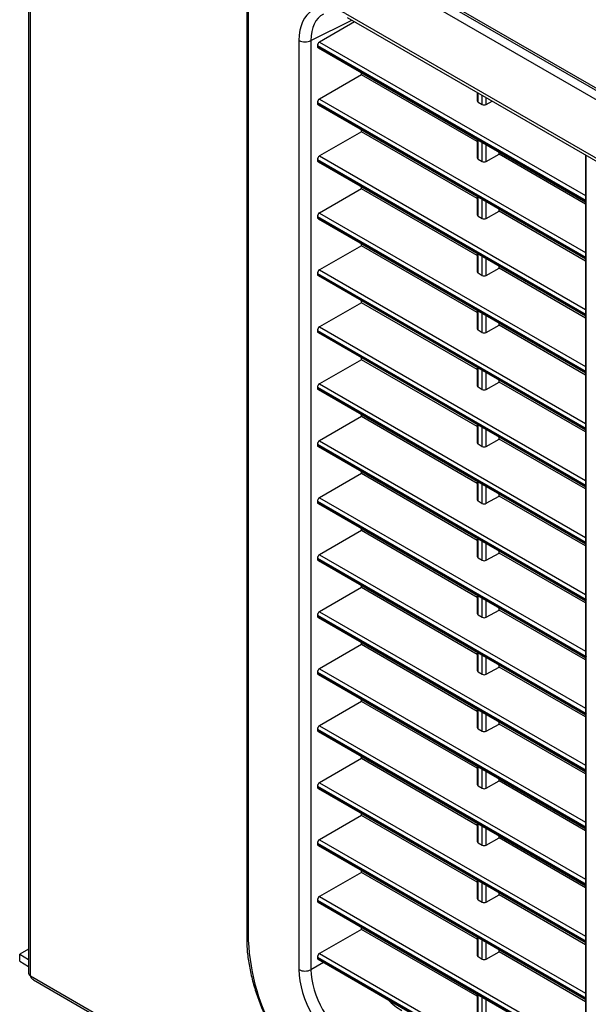
# Model space of a CAD drawing. Units: millimetres. Extents: x -2796 to 4202, y -2546 to 810.
# Drawn here: x 1440 to 1540, y -2225 to -2053 of the extents above; entities that cross this region are included whole.
import ezdxf

# ---------------------------------------------------------------- set-up
doc = ezdxf.new("R2010")
doc.units = ezdxf.units.MM

msp = doc.modelspace()

# ---------------------------------------------------------------- linework, layer by layer
at = {"color": 7, "linetype": 'Continuous', "lineweight": 25}
for p, q in [((1442.05, -1661.79), (1442.05, -2219.43)), ((1442.41, -2219.92), (1442.41, -1661.91)), ((1498.48, -2039.99), (1819.51, -2225.31)), ((1818.44, -2226.74), (1497.42, -2041.42)), ((1498.13, -2040.19), (1819.15, -2225.52)), ((1480.16, -2050.81), (1480.16, -2213.3)), ((1480.45, -2051.22), (1480.45, -2213.71)), ((1497.43, -2051.66), (1818.43, -2236.96)), ((1491.39, -2056.37), (1498.54, -2052.8)), ((1499.03, -2053.08), (1492.88, -2056.63)), ((1497.74, -2052.34), (1818.74, -2237.65)), ((1489.31, -2218.81), (1489.31, -2056.35)), ((1491.39, -2056.37), (1491.39, -2218.83)), ((1492.53, -2057.23), (1492.53, -2057.39)), ((1492.53, -2057.23), (1539.51, -2084.35)), ((1492.88, -2056.63), (1539.36, -2083.46)), ((1492.53, -2057.39), (1539.51, -2084.51)), ((1492.63, -2057.62), (1539.36, -2084.6)), ((1500.21, -2062.36), (1492.88, -2066.59)), ((1500.21, -2062.36), (1500.21, -2062)), ((1520.45, -2074.04), (1500.21, -2062.36)), ((1520.45, -2065.45), (1520.45, -2066.92)), ((1520.6, -2067.12), (1520.6, -2065.53)), ((1521.34, -2067.55), (1521.34, -2065.96)), ((1492.53, -2067.19), (1492.53, -2067.35)), ((1492.53, -2067.19), (1539.51, -2094.31)), ((1492.53, -2067.35), (1539.51, -2094.48)), ((1492.63, -2067.59), (1539.36, -2094.56)), ((1492.88, -2066.59), (1539.36, -2093.43)), ((1520.6, -2067.12), (1521.34, -2067.55)), ((1522.03, -2067.55), (1522.03, -2066.36)), ((1522.03, -2067.55), (1523.07, -2066.96)), ((1500.21, -2072.32), (1492.88, -2076.55)), ((1500.21, -2072.32), (1500.21, -2071.96)), ((1520.45, -2084.01), (1500.21, -2072.32)), ((1520.45, -2073.68), (1520.45, -2076.88)), ((1520.6, -2077.09), (1520.6, -2073.77)), ((1521.34, -2077.51), (1521.34, -2074.19)), ((1522.03, -2077.51), (1522.03, -2074.59)), ((1522.03, -2077.51), (1524.27, -2076.25)), ((1524.27, -2076.25), (1524.27, -2075.89)), ((1539.36, -2084.96), (1524.27, -2076.25)), ((1492.53, -2077.15), (1492.53, -2077.32)), ((1492.53, -2077.15), (1539.51, -2104.27)), ((1492.53, -2077.32), (1539.51, -2104.44)), ((1492.63, -2077.55), (1539.36, -2104.52)), ((1492.88, -2076.55), (1539.36, -2103.39)), ((1520.6, -2077.09), (1521.34, -2077.51)), ((1539.36, -2076.37), (1539.36, -2083.86)), ((1539.51, -2084.35), (1539.51, -2076.45)), ((1500.21, -2082.28), (1492.88, -2086.52)), ((1500.21, -2082.28), (1500.21, -2081.92)), ((1520.45, -2093.97), (1500.21, -2082.28)), ((1520.45, -2083.64), (1520.45, -2086.84)), ((1520.6, -2087.05), (1520.6, -2083.73)), ((1521.34, -2087.48), (1521.34, -2084.16)), ((1522.03, -2087.47), (1522.03, -2084.55)), ((1539.36, -2084.6), (1539.36, -2093.82)), ((1539.51, -2094.31), (1539.51, -2084.51)), ((1492.88, -2086.52), (1539.36, -2113.35)), ((1522.03, -2087.47), (1524.27, -2086.21)), ((1524.27, -2086.21), (1524.27, -2085.85)), ((1539.36, -2094.92), (1524.27, -2086.21)), ((1492.53, -2087.11), (1492.53, -2087.28)), ((1492.53, -2087.11), (1539.51, -2114.24)), ((1492.53, -2087.28), (1539.51, -2114.4)), ((1492.63, -2087.51), (1539.36, -2114.48)), ((1520.6, -2087.05), (1521.34, -2087.48)), ((1500.21, -2092.25), (1492.88, -2096.48)), ((1500.21, -2092.25), (1500.21, -2091.88)), ((1520.45, -2103.93), (1500.21, -2092.25)), ((1520.45, -2093.6), (1520.45, -2096.8)), ((1520.6, -2097.01), (1520.6, -2093.69)), ((1521.34, -2097.44), (1521.34, -2094.12)), ((1522.03, -2097.43), (1522.03, -2094.52)), ((1539.36, -2094.56), (1539.36, -2103.78)), ((1539.51, -2104.27), (1539.51, -2094.48)), ((1492.88, -2096.48), (1539.36, -2123.31)), ((1522.03, -2097.43), (1524.27, -2096.18)), ((1524.27, -2096.18), (1524.27, -2095.81)), ((1539.36, -2104.89), (1524.27, -2096.18)), ((1492.53, -2097.08), (1492.53, -2097.24)), ((1492.53, -2097.08), (1539.51, -2124.2)), ((1492.53, -2097.24), (1539.51, -2124.36)), ((1492.63, -2097.47), (1539.36, -2124.45)), ((1520.6, -2097.01), (1521.34, -2097.44)), ((1500.21, -2102.21), (1500.21, -2101.84)), ((1500.21, -2102.21), (1492.88, -2106.44)), ((1520.45, -2113.89), (1500.21, -2102.21)), ((1520.45, -2103.57), (1520.45, -2106.76)), ((1520.6, -2106.97), (1520.6, -2103.65)), ((1521.34, -2107.4), (1521.34, -2104.08)), ((1522.03, -2107.4), (1522.03, -2104.48)), ((1539.36, -2104.52), (1539.36, -2113.74)), ((1539.51, -2114.24), (1539.51, -2104.44)), ((1492.53, -2107.04), (1492.53, -2107.2)), ((1492.53, -2107.04), (1539.51, -2134.16)), ((1492.53, -2107.2), (1539.51, -2134.32)), ((1492.88, -2106.44), (1539.36, -2133.27)), ((1520.6, -2106.97), (1521.34, -2107.4)), ((1522.03, -2107.4), (1524.27, -2106.14)), ((1524.27, -2106.14), (1524.27, -2105.77)), ((1539.36, -2114.85), (1524.27, -2106.14)), ((1492.63, -2107.43), (1539.36, -2134.41)), ((1500.21, -2112.17), (1492.88, -2116.4)), ((1500.21, -2112.17), (1500.21, -2111.81)), ((1520.45, -2123.85), (1500.21, -2112.17)), ((1520.45, -2113.53), (1520.45, -2116.73)), ((1520.6, -2116.93), (1520.6, -2113.61)), ((1521.34, -2117.36), (1521.34, -2114.04)), ((1522.03, -2117.36), (1522.03, -2114.44)), ((1524.27, -2116.1), (1524.27, -2115.74)), ((1539.36, -2114.48), (1539.36, -2123.71)), ((1539.51, -2124.2), (1539.51, -2114.4)), ((1492.53, -2117), (1492.53, -2117.16)), ((1492.53, -2117), (1539.51, -2144.12)), ((1492.53, -2117.16), (1539.51, -2144.28)), ((1492.63, -2117.39), (1539.36, -2144.37)), ((1492.88, -2116.4), (1539.36, -2143.24)), ((1520.6, -2116.93), (1521.34, -2117.36)), ((1522.03, -2117.36), (1524.27, -2116.1)), ((1539.36, -2124.81), (1524.27, -2116.1)), ((1500.21, -2122.13), (1492.88, -2126.36)), ((1500.21, -2122.13), (1500.21, -2121.77)), ((1520.45, -2133.82), (1500.21, -2122.13)), ((1520.45, -2123.49), (1520.45, -2126.69)), ((1520.6, -2126.9), (1520.6, -2123.57)), ((1521.34, -2127.32), (1521.34, -2124)), ((1522.03, -2127.32), (1522.03, -2124.4)), ((1539.36, -2124.45), (1539.36, -2133.67)), ((1539.51, -2134.16), (1539.51, -2124.36)), ((1522.03, -2127.32), (1524.27, -2126.06)), ((1524.27, -2126.06), (1524.27, -2125.7)), ((1539.36, -2134.77), (1524.27, -2126.06)), ((1492.53, -2126.96), (1492.53, -2127.13)), ((1492.53, -2126.96), (1539.51, -2154.08)), ((1492.53, -2127.13), (1539.51, -2154.25)), ((1492.63, -2127.36), (1539.36, -2154.33)), ((1492.88, -2126.36), (1539.36, -2153.2)), ((1520.6, -2126.9), (1521.34, -2127.32)), ((1500.21, -2132.09), (1492.88, -2136.33)), ((1500.21, -2132.09), (1500.21, -2131.73)), ((1520.45, -2143.78), (1500.21, -2132.09)), ((1520.45, -2133.45), (1520.45, -2136.65)), ((1520.6, -2136.86), (1520.6, -2133.54)), ((1521.34, -2137.29), (1521.34, -2133.96)), ((1522.03, -2137.28), (1522.03, -2134.36)), ((1539.36, -2134.41), (1539.36, -2143.63)), ((1539.51, -2144.12), (1539.51, -2134.32)), ((1492.88, -2136.33), (1539.36, -2163.16)), ((1522.03, -2137.28), (1524.27, -2136.02)), ((1524.27, -2136.02), (1524.27, -2135.66)), ((1539.36, -2144.73), (1524.27, -2136.02)), ((1492.53, -2136.92), (1492.53, -2137.09)), ((1492.53, -2136.92), (1539.51, -2164.05)), ((1492.53, -2137.09), (1539.51, -2164.21)), ((1492.63, -2137.32), (1539.36, -2164.29)), ((1520.6, -2136.86), (1521.34, -2137.29)), ((1500.21, -2142.06), (1500.21, -2141.69)), ((1500.21, -2142.06), (1492.88, -2146.29)), ((1520.45, -2153.74), (1500.21, -2142.06)), ((1520.45, -2143.41), (1520.45, -2146.61)), ((1520.6, -2146.82), (1520.6, -2143.5)), ((1521.34, -2147.25), (1521.34, -2143.93)), ((1522.03, -2147.24), (1522.03, -2144.32)), ((1539.36, -2144.37), (1539.36, -2153.59)), ((1539.51, -2154.08), (1539.51, -2144.28)), ((1492.53, -2146.89), (1492.53, -2147.05)), ((1492.53, -2146.89), (1539.51, -2174.01)), ((1492.88, -2146.29), (1539.36, -2173.12)), ((1520.6, -2146.82), (1521.34, -2147.25)), ((1522.03, -2147.24), (1524.27, -2145.98)), ((1524.27, -2145.98), (1524.27, -2145.62)), ((1539.36, -2154.69), (1524.27, -2145.98)), ((1492.53, -2147.05), (1539.51, -2174.17)), ((1492.63, -2147.28), (1539.36, -2174.25)), ((1500.21, -2152.02), (1492.88, -2156.25)), ((1500.21, -2152.02), (1500.21, -2151.65)), ((1520.45, -2163.7), (1500.21, -2152.02)), ((1520.45, -2153.38), (1520.45, -2156.57)), ((1520.6, -2156.78), (1520.6, -2153.46)), ((1521.34, -2157.21), (1521.34, -2153.89)), ((1522.03, -2157.21), (1522.03, -2154.29)), ((1539.36, -2154.33), (1539.36, -2163.55)), ((1539.51, -2164.05), (1539.51, -2154.25)), ((1492.53, -2156.85), (1492.53, -2157.01)), ((1492.53, -2156.85), (1539.51, -2183.97)), ((1492.53, -2157.01), (1539.51, -2184.13)), ((1492.88, -2156.25), (1539.36, -2183.08)), ((1520.6, -2156.78), (1521.34, -2157.21)), ((1522.03, -2157.21), (1524.27, -2155.95)), ((1524.27, -2155.95), (1524.27, -2155.58)), ((1539.36, -2164.66), (1524.27, -2155.95)), ((1492.63, -2157.24), (1539.36, -2184.22)), ((1500.21, -2161.98), (1492.88, -2166.21)), ((1500.21, -2161.98), (1500.21, -2161.62)), ((1520.45, -2173.66), (1500.21, -2161.98)), ((1520.45, -2163.34), (1520.45, -2166.53)), ((1520.6, -2166.74), (1520.6, -2163.42)), ((1521.34, -2167.17), (1521.34, -2163.85)), ((1522.03, -2167.17), (1522.03, -2164.25)), ((1524.27, -2165.91), (1524.27, -2165.54)), ((1539.36, -2164.29), (1539.36, -2173.51)), ((1539.51, -2174.01), (1539.51, -2164.21)), ((1492.53, -2166.81), (1492.53, -2166.97)), ((1492.53, -2166.81), (1539.51, -2193.93)), ((1492.53, -2166.97), (1539.51, -2194.09)), ((1492.63, -2167.2), (1539.36, -2194.18)), ((1492.88, -2166.21), (1539.36, -2193.04)), ((1520.6, -2166.74), (1521.34, -2167.17)), ((1522.03, -2167.17), (1524.27, -2165.91)), ((1539.36, -2174.62), (1524.27, -2165.91)), ((1500.21, -2171.94), (1492.88, -2176.17)), ((1500.21, -2171.94), (1500.21, -2171.58)), ((1520.45, -2183.62), (1500.21, -2171.94)), ((1520.45, -2173.3), (1520.45, -2176.5)), ((1520.6, -2176.7), (1520.6, -2173.38)), ((1521.34, -2177.13), (1521.34, -2173.81)), ((1522.03, -2177.13), (1522.03, -2174.21)), ((1539.36, -2174.25), (1539.36, -2183.48)), ((1539.51, -2183.97), (1539.51, -2174.17)), ((1522.03, -2177.13), (1524.27, -2175.87)), ((1524.27, -2175.87), (1524.27, -2175.51)), ((1539.36, -2184.58), (1524.27, -2175.87)), ((1492.53, -2176.77), (1492.53, -2176.93)), ((1492.53, -2176.77), (1539.51, -2203.89)), ((1492.53, -2176.93), (1539.51, -2204.06)), ((1492.63, -2177.17), (1539.36, -2204.14)), ((1492.88, -2176.17), (1539.36, -2203.01)), ((1520.6, -2176.7), (1521.34, -2177.13)), ((1500.21, -2181.9), (1492.88, -2186.13)), ((1500.21, -2181.9), (1500.21, -2181.54)), ((1520.45, -2193.59), (1500.21, -2181.9)), ((1520.45, -2183.26), (1520.45, -2186.46)), ((1520.6, -2186.67), (1520.6, -2183.35)), ((1521.34, -2187.09), (1521.34, -2183.77)), ((1522.03, -2187.09), (1522.03, -2184.17)), ((1539.36, -2184.22), (1539.36, -2193.44)), ((1539.51, -2193.93), (1539.51, -2184.13)), ((1492.88, -2186.13), (1539.36, -2212.97)), ((1522.03, -2187.09), (1524.27, -2185.83)), ((1524.27, -2185.83), (1524.27, -2185.47)), ((1539.36, -2194.54), (1524.27, -2185.83)), ((1492.53, -2186.73), (1492.53, -2186.9)), ((1492.53, -2186.73), (1539.51, -2213.85)), ((1492.53, -2186.9), (1539.51, -2214.02)), ((1492.63, -2187.13), (1539.36, -2214.1)), ((1520.6, -2186.67), (1521.34, -2187.09)), ((1500.21, -2191.86), (1500.21, -2191.5)), ((1500.21, -2191.86), (1492.88, -2196.1)), ((1520.45, -2203.55), (1500.21, -2191.86)), ((1520.45, -2193.22), (1520.45, -2196.42)), ((1520.6, -2196.63), (1520.6, -2193.31)), ((1521.34, -2197.06), (1521.34, -2193.74)), ((1522.03, -2197.05), (1522.03, -2194.13)), ((1539.36, -2194.18), (1539.36, -2203.4)), ((1539.51, -2203.89), (1539.51, -2194.09)), ((1492.53, -2196.69), (1492.53, -2196.86)), ((1492.53, -2196.69), (1539.51, -2223.82)), ((1492.88, -2196.1), (1539.36, -2222.93)), ((1520.6, -2196.63), (1521.34, -2197.06)), ((1522.03, -2197.05), (1524.27, -2195.79)), ((1524.27, -2195.79), (1524.27, -2195.43)), ((1539.36, -2204.5), (1524.27, -2195.79)), ((1492.53, -2196.86), (1539.51, -2223.98)), ((1492.63, -2197.09), (1539.36, -2224.06)), ((1500.21, -2201.83), (1492.88, -2206.06)), ((1500.21, -2201.83), (1500.21, -2201.46)), ((1520.45, -2213.51), (1500.21, -2201.83)), ((1520.45, -2203.18), (1520.45, -2206.38)), ((1520.6, -2206.59), (1520.6, -2203.27)), ((1521.34, -2207.02), (1521.34, -2203.7)), ((1522.03, -2207.01), (1522.03, -2204.1)), ((1524.27, -2205.76), (1524.27, -2205.39)), ((1539.36, -2204.14), (1539.36, -2213.36)), ((1539.51, -2213.85), (1539.51, -2204.06)), ((1492.53, -2206.66), (1492.53, -2206.82)), ((1492.53, -2206.66), (1539.51, -2233.78)), ((1492.53, -2206.82), (1539.51, -2233.94)), ((1492.63, -2207.05), (1539.36, -2234.03)), ((1492.88, -2206.06), (1539.36, -2232.89)), ((1520.6, -2206.59), (1521.34, -2207.02)), ((1522.03, -2207.01), (1524.27, -2205.76)), ((1539.36, -2214.47), (1524.27, -2205.76)), ((1500.21, -2211.79), (1492.88, -2216.02)), ((1500.21, -2211.79), (1500.21, -2211.42)), ((1520.45, -2223.47), (1500.21, -2211.79)), ((1520.45, -2213.15), (1520.45, -2216.34)), ((1520.6, -2216.55), (1520.6, -2213.23)), ((1521.34, -2216.98), (1521.34, -2213.66)), ((1539.51, -2223.82), (1539.51, -2214.02)), ((1442.05, -2215.22), (1440.5, -2216.12)), ((1522.03, -2216.98), (1522.03, -2214.06)), ((1522.03, -2216.98), (1524.27, -2215.72)), ((1524.27, -2215.72), (1524.27, -2215.35)), ((1539.36, -2224.43), (1524.27, -2215.72)), ((1539.36, -2214.1), (1539.36, -2223.32)), ((1440.5, -2217.35), (1440.5, -2216.12)), ((1440.5, -2216.12), (1442.05, -2217.02)), ((1440.5, -2217.35), (1442.05, -2218.25)), ((1492.53, -2216.62), (1492.53, -2216.78)), ((1492.53, -2216.62), (1539.51, -2243.74)), ((1492.53, -2216.78), (1539.51, -2243.9)), ((1492.63, -2217.01), (1539.36, -2243.99)), ((1492.88, -2216.02), (1539.36, -2242.85)), ((1520.6, -2216.55), (1521.34, -2216.98)), ((1493.58, -2217.56), (1491.39, -2218.83)), ((1442.41, -2219.92), (1875.58, -2469.98)), ((1442.91, -2220.61), (1875.83, -2470.53)), ((1520.45, -2223.11), (1520.45, -2226.31)), ((1520.6, -2226.51), (1520.6, -2223.19)), ((1521.34, -2226.94), (1521.34, -2223.62)), ((1522.03, -2226.94), (1522.03, -2224.02)), ((1539.36, -2224.06), (1539.36, -2233.29)), ((1539.51, -2233.78), (1539.51, -2223.98))]:
    msp.add_line(p, q, dxfattribs=at)
for centre, radius, start, end in [((1490.37, -2054.29), 2.32, 242.6993, 296.146), ((1480.66, -2213.25), 0.503, 185.6948, 245.6253), ((1517.29, -2212.03), 36.88, 182.6055, 237.3945), ((1490.37, -2216.75), 2.32, 242.6993, 296.146), ((1442.65, -2219.37), 0.604, 185.6948, 245.6253)]:
    msp.add_arc(centre, radius, start, end, dxfattribs=at)
for centre, major_axis, ratio, start_param, end_param in [((1497.44, -2061.06), (-5.76, 9.97), 0.576679, 5.498477, 7.068056), ((1498.5, -2060.45), (-5.09, 8.63), 0.576437, 6.248415, 7.062849), ((1492.89, -2057.03), (0.264, 0.425), 0.597167, 0.838939, 2.374829), ((1492.89, -2057.2), (0.264, 0.425), 0.597167, 2.374829, 3.160308), ((1492.89, -2066.99), (0.264, 0.425), 0.597167, 0.838939, 2.374829), ((1492.89, -2067.16), (0.264, 0.425), 0.597167, 2.374829, 3.160308), ((1520.95, -2066.91), (0.5, 0.016), 0.597073, 3.12288, 3.908279), ((1521.69, -2067.33), (0.5, 0.016), 0.597073, 3.908279, 5.429117), ((1492.89, -2076.96), (0.264, 0.425), 0.597167, 0.838939, 2.374829), ((1492.89, -2077.12), (0.264, 0.425), 0.597167, 2.374829, 3.160308), ((1520.95, -2076.87), (0.5, 0.016), 0.597073, 3.12288, 3.908279), ((1521.69, -2077.3), (0.5, 0.016), 0.597073, 3.908279, 5.429117), ((1539.86, -2084.15), (-0.354, 0.612), 0.577335, 0.785358, 1.570756), ((1539.86, -2084.31), (0.5, 0.289), 0.00007, 2.356154, 3.141552), ((1492.89, -2086.92), (0.264, 0.425), 0.597167, 0.838939, 2.374829), ((1492.89, -2087.08), (0.264, 0.425), 0.597167, 2.374829, 3.160308), ((1520.95, -2086.83), (0.5, 0.016), 0.597073, 3.12288, 3.908279), ((1521.69, -2087.26), (0.5, 0.016), 0.597073, 3.908279, 5.429117), ((1539.86, -2094.11), (-0.354, 0.612), 0.577335, 0.785358, 1.570756), ((1539.86, -2094.27), (0.5, 0.289), 0.00007, 2.356154, 3.141552), ((1492.89, -2096.88), (0.264, 0.425), 0.597167, 0.838939, 2.374829), ((1520.95, -2096.79), (0.5, 0.016), 0.597073, 3.12288, 3.908279), ((1492.89, -2097.04), (0.264, 0.425), 0.597167, 2.374829, 3.160308), ((1521.69, -2097.22), (0.5, 0.016), 0.597073, 3.908279, 5.429117), ((1539.86, -2104.07), (-0.354, 0.612), 0.577335, 0.785358, 1.570756), ((1539.86, -2104.23), (0.5, 0.289), 0.00007, 2.356154, 3.141552), ((1492.89, -2106.84), (0.264, 0.425), 0.597167, 0.838939, 2.374829), ((1492.89, -2107), (0.264, 0.425), 0.597167, 2.374829, 3.160308), ((1520.95, -2106.75), (0.5, 0.016), 0.597073, 3.12288, 3.908279), ((1521.69, -2107.18), (0.5, 0.016), 0.597073, 3.908279, 5.429117), ((1539.86, -2114.03), (-0.354, 0.612), 0.577335, 0.785358, 1.570756), ((1539.86, -2114.2), (0.5, 0.289), 0.00007, 2.356154, 3.141633), ((1492.89, -2116.8), (0.264, 0.425), 0.597167, 0.838939, 2.374829), ((1492.89, -2116.97), (0.264, 0.425), 0.597167, 2.374829, 3.160308), ((1520.95, -2116.72), (0.5, 0.016), 0.597073, 3.12288, 3.908279), ((1521.69, -2117.14), (0.5, 0.016), 0.597073, 3.908279, 5.429117), ((1539.86, -2123.99), (-0.354, 0.612), 0.577335, 0.785358, 1.570756), ((1539.86, -2124.16), (0.5, 0.289), 0.00007, 2.356154, 3.141552), ((1492.89, -2126.76), (0.264, 0.425), 0.597167, 0.838939, 2.374829), ((1492.89, -2126.93), (0.264, 0.425), 0.597167, 2.374829, 3.160308), ((1520.95, -2126.68), (0.5, 0.016), 0.597073, 3.12288, 3.908279), ((1521.69, -2127.11), (0.5, 0.016), 0.597073, 3.908279, 5.429117), ((1539.86, -2133.96), (-0.354, 0.612), 0.577335, 0.785358, 1.570756), ((1539.86, -2134.12), (0.5, 0.289), 0.00007, 2.356154, 3.141552), ((1492.89, -2136.73), (0.264, 0.425), 0.597167, 0.838939, 2.374829), ((1492.89, -2136.89), (0.264, 0.425), 0.597167, 2.374829, 3.160308), ((1520.95, -2136.64), (0.5, 0.016), 0.597073, 3.12288, 3.908279), ((1521.69, -2137.07), (0.5, 0.016), 0.597073, 3.908279, 5.429117), ((1539.86, -2143.92), (-0.354, 0.612), 0.577335, 0.785358, 1.570756), ((1539.86, -2144.08), (0.5, 0.289), 0.00007, 2.356154, 3.141633), ((1492.89, -2146.69), (0.264, 0.425), 0.597167, 0.838939, 2.374829), ((1520.95, -2146.6), (0.5, 0.016), 0.597073, 3.12288, 3.908279), ((1492.89, -2146.85), (0.264, 0.425), 0.597167, 2.374829, 3.160308), ((1521.69, -2147.03), (0.5, 0.016), 0.597073, 3.908279, 5.429117), ((1539.86, -2153.88), (-0.354, 0.612), 0.577335, 0.785358, 1.570756), ((1539.86, -2154.04), (0.5, 0.289), 0.00007, 2.356154, 3.141633), ((1492.89, -2156.65), (0.264, 0.425), 0.597167, 0.838939, 2.374829), ((1492.89, -2156.81), (0.264, 0.425), 0.597167, 2.374829, 3.160308), ((1520.95, -2156.56), (0.5, 0.016), 0.597073, 3.12288, 3.908279), ((1521.69, -2156.99), (0.5, 0.016), 0.597073, 3.908279, 5.429117), ((1539.86, -2163.84), (-0.354, 0.612), 0.577335, 0.785358, 1.570756), ((1539.86, -2164), (0.5, 0.289), 0.00007, 2.356154, 3.141552), ((1492.89, -2166.61), (0.264, 0.425), 0.597167, 0.838939, 2.374829), ((1492.89, -2166.78), (0.264, 0.425), 0.597167, 2.374829, 3.160308), ((1520.95, -2166.52), (0.5, 0.016), 0.597073, 3.12288, 3.908279), ((1521.69, -2166.95), (0.5, 0.016), 0.597073, 3.908279, 5.429117), ((1539.86, -2173.8), (-0.354, 0.612), 0.577335, 0.785358, 1.570756), ((1539.86, -2173.97), (0.5, 0.289), 0.00007, 2.356154, 3.141633), ((1492.89, -2176.57), (0.264, 0.425), 0.597167, 0.838939, 2.374829), ((1492.89, -2176.74), (0.264, 0.425), 0.597167, 2.374829, 3.160308), ((1520.95, -2176.49), (0.5, 0.016), 0.597073, 3.12288, 3.908279), ((1521.69, -2176.91), (0.5, 0.016), 0.597073, 3.908279, 5.429117), ((1539.86, -2183.76), (-0.354, 0.612), 0.577335, 0.785358, 1.570756), ((1539.86, -2183.93), (0.5, 0.289), 0.00007, 2.356154, 3.141552), ((1492.89, -2186.54), (0.264, 0.425), 0.597167, 0.838939, 2.374829), ((1520.95, -2186.45), (0.5, 0.016), 0.597073, 3.12288, 3.908279), ((1492.89, -2186.7), (0.264, 0.425), 0.597167, 2.374829, 3.160308), ((1521.69, -2186.88), (0.5, 0.016), 0.597073, 3.908279, 5.429117), ((1539.86, -2193.73), (-0.354, 0.612), 0.577335, 0.785358, 1.570756), ((1539.86, -2193.89), (0.5, 0.289), 0.00007, 2.356154, 3.141633), ((1492.89, -2196.5), (0.264, 0.425), 0.597167, 0.838939, 2.374829), ((1520.95, -2196.41), (0.5, 0.016), 0.597073, 3.12288, 3.908279), ((1492.89, -2196.66), (0.264, 0.425), 0.597167, 2.374829, 3.160308), ((1521.69, -2196.84), (0.5, 0.016), 0.597073, 3.908279, 5.429117), ((1539.86, -2203.69), (-0.354, 0.612), 0.577335, 0.785358, 1.570756), ((1539.86, -2203.85), (0.5, 0.289), 0.00007, 2.356154, 3.141633), ((1492.89, -2206.46), (0.264, 0.425), 0.597167, 0.838939, 2.374829), ((1492.89, -2206.62), (0.264, 0.425), 0.597167, 2.374829, 3.160308), ((1520.95, -2206.37), (0.5, 0.016), 0.597073, 3.12288, 3.908279), ((1521.69, -2206.8), (0.5, 0.016), 0.597073, 3.908279, 5.429117), ((1539.86, -2213.65), (-0.354, 0.612), 0.577335, 0.785358, 1.570756), ((1539.86, -2213.81), (0.5, 0.289), 0.00007, 2.356154, 3.141633), ((1492.89, -2216.42), (0.264, 0.425), 0.597167, 0.838939, 2.374829), ((1492.89, -2216.58), (0.264, 0.425), 0.597167, 2.374829, 3.160308), ((1520.95, -2216.33), (0.5, 0.016), 0.597073, 3.12288, 3.908279), ((1521.69, -2216.76), (0.5, 0.016), 0.597073, 3.908279, 5.429117), ((1497.44, -2223.49), (-5.75, 9.96), 0.578085, 0.786089, 2.355667), ((1498.5, -2222.88), (-5, 8.66), 0.584337, 0.786089, 2.355667), ((1507.29, -2217.81), (-5, 8.66), 0.578085, 2.000888, 2.355667), ((1539.86, -2223.61), (-0.354, 0.612), 0.577335, 0.785358, 1.570756), ((1539.86, -2223.78), (0.5, 0.289), 0.00007, 2.356154, 3.141633)]:
    msp.add_ellipse(centre, major_axis=major_axis, ratio=ratio, start_param=start_param, end_param=end_param, dxfattribs=at)
for points, knots in [([(1480.16, -2213.3), (1480.16, -2213.71), (1480.18, -2214.91), (1480.39, -2216.98), (1480.85, -2219.5), (1481.53, -2222.07), (1482.41, -2224.64), (1483.5, -2227.2), (1484.76, -2229.7), (1486.19, -2232.13), (1487.78, -2234.44), (1489.49, -2236.61), (1491.31, -2238.6), (1493.21, -2240.41), (1495.15, -2241.97), (1496.63, -2242.98), (1497.45, -2243.46), (1497.63, -2243.56)], [0, 0, 0, 0, 0.038509, 0.11142, 0.18429, 0.257096, 0.329838, 0.40253, 0.475191, 0.547842, 0.620503, 0.69319, 0.765927, 0.838735, 0.911634, 0.980791, 1, 1, 1, 1]), ([(1442.91, -2220.61), (1442.87, -2220.58), (1442.73, -2220.51), (1442.57, -2220.35), (1442.43, -2220.14), (1442.41, -2219.99), (1442.41, -2219.92)], [0, 0, 0, 0, 0.157754, 0.466534, 0.744135, 1, 1, 1, 1])]:
    msp.add_open_spline(points, degree=3, knots=knots, dxfattribs=at)

doc.saveas('drawing.dxf')
